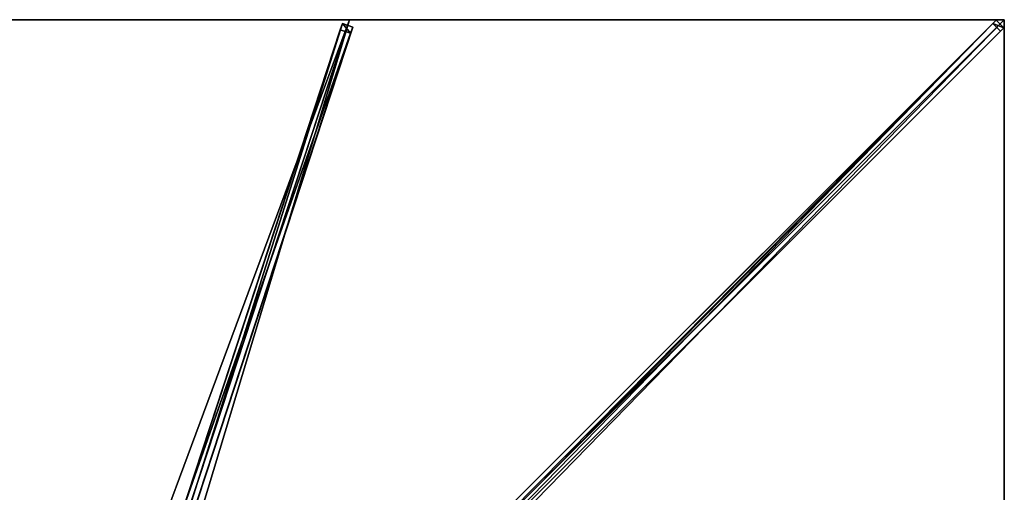
# Model space of a CAD drawing. Units: centimetres. Extents: x -225 to 225, y -225 to 225.
# Drawn here: x -1 to 225, y 117 to 225 of the extents above; entities that cross this region are included whole.
import ezdxf

# ---------------------------------------------------------------- set-up
doc = ezdxf.new("R2010")
doc.units = ezdxf.units.CM
doc.layers.get('0').update_dxf_attribs({"color": 144})

# ---------------------------------------------------------------- blocks, each defined once
blk = doc.blocks.new('Streben. May Parasols_ www.may-online.com')
for p, q in [((4.19, 13.06, 312.47), (73.39, 224.1, 242.01)), ((5.8, 13.96, 312.46), (75, 225, 242)), ((6.57, 12.28, 312.47), (75.76, 223.32, 242.01)), ((9.82, 11.59, 313.14), (223.16, 224.92, 241.91)), ((73.39, 224.1, 242.01), (72.92, 222.66, 237.25)), ((75.76, 223.32, 242.01), (73.39, 224.1, 242.01)), ((75.29, 221.88, 237.25), (75.76, 223.32, 242.01)), ((84.78, 86.54, 282.97), (222.34, 224.11, 237.04)), ((190.59, 190.59, 253.49), (225, 225, 242)), ((200.91, 200.91, 250.04), (225, 225, 242)), ((223.16, 224.92, 241.91), (222.34, 224.11, 237.04)), ((222.34, 224.11, 237.04), (224.11, 222.34, 237.04)), ((224.92, 223.16, 241.91), (223.16, 224.92, 241.91)), ((6.1, 10.85, 307.71), (75.29, 221.88, 237.25)), ((11.59, 9.82, 313.14), (224.92, 223.16, 241.91)), ((37.13, 113.53, 273.68), (72.92, 222.66, 237.25)), ((72.92, 222.66, 237.25), (75.29, 221.88, 237.25)), ((86.54, 84.78, 282.97), (224.11, 222.34, 237.04)), ((224.11, 222.34, 237.04), (224.92, 223.16, 241.91)), ((190.59, 190.59, 253.49), (200.91, 200.91, 250.04)), ((11.66, 11.66, 313.23), (190.59, 190.59, 253.49))]:
    blk.add_line(p, q)
mesh = blk.add_polyface()
corners = [(4.19, 13.06, 312.47), (37.13, 113.52, 273.68), (3.72, 11.62, 307.71), (73.39, 224.1, 242.01), (37.13, 113.53, 273.68), (72.92, 222.66, 237.25)]
mesh.append_faces([[corners[k] for k in face] for face in [(0, 1, 2), (4, 3, 5)]], dxfattribs={"vtx0": -1})
mesh.append_faces([[corners[k] for k in face] for face in [(1, 3, 4)]], dxfattribs={"vtx0": -1, "vtx1": -1})
mesh.append_faces([[corners[k] for k in face] for face in [(1, 0, 3)]], dxfattribs={"vtx0": -1, "vtx2": -1})
mesh = blk.add_polyface()
corners = [(6.57, 12.28, 312.47), (73.39, 224.1, 242.01), (4.19, 13.06, 312.47), (75.76, 223.32, 242.01)]
mesh.append_faces([[corners[k] for k in face] for face in [(0, 1, 2), (1, 0, 3)]], dxfattribs={"vtx0": -1})
mesh = blk.add_polyface()
corners = [(75.29, 221.88, 237.25), (6.57, 12.28, 312.47), (6.1, 10.85, 307.71), (75.76, 223.32, 242.01)]
mesh.append_faces([[corners[k] for k in face] for face in [(0, 1, 2), (1, 0, 3)]], dxfattribs={"vtx0": -1})
mesh = blk.add_polyface()
corners = [(9.82, 11.59, 313.14), (84.78, 86.54, 282.97), (9.01, 10.77, 308.27), (223.16, 224.92, 241.91), (222.34, 224.11, 237.04)]
mesh.append_faces([[corners[k] for k in face] for face in [(0, 1, 2), (1, 3, 4)]], dxfattribs={"vtx0": -1})
mesh.append_faces([[corners[k] for k in face] for face in [(1, 0, 3)]], dxfattribs={"vtx0": -1, "vtx2": -1})
mesh = blk.add_polyface()
corners = [(11.59, 9.82, 313.14), (223.16, 224.92, 241.91), (9.82, 11.59, 313.14), (224.92, 223.16, 241.91)]
mesh.append_faces([[corners[k] for k in face] for face in [(0, 1, 2), (1, 0, 3)]], dxfattribs={"vtx0": -1})
mesh = blk.add_polyface()
corners = [(73.39, 224.1, 242.01), (75.29, 221.88, 237.25), (72.92, 222.66, 237.25), (75.76, 223.32, 242.01)]
mesh.append_faces([[corners[k] for k in face] for face in [(0, 1, 2), (1, 0, 3)]], dxfattribs={"vtx0": -1})
mesh = blk.add_polyface()
corners = [(222.34, 224.11, 237.04), (85.66, 85.66, 282.97), (84.78, 86.54, 282.97), (86.54, 84.78, 282.97), (224.11, 222.34, 237.04)]
mesh.append_faces([[corners[k] for k in face] for face in [(0, 1, 2), (3, 0, 4)]], dxfattribs={"vtx0": -1})
mesh.append_faces([[corners[k] for k in face] for face in [(1, 0, 3)]], dxfattribs={"vtx0": -1, "vtx1": -1})
mesh = blk.add_polyface()
corners = [(222.34, 224.11, 237.04), (224.92, 223.16, 241.91), (224.11, 222.34, 237.04), (223.16, 224.92, 241.91)]
mesh.append_faces([[corners[k] for k in face] for face in [(0, 1, 2), (1, 0, 3)]], dxfattribs={"vtx0": -1})
mesh = blk.add_polyface()
corners = [(37.13, 113.52, 273.68), (6.1, 10.85, 307.71), (3.72, 11.62, 307.71), (75.29, 221.88, 237.25), (37.13, 113.53, 273.68), (72.92, 222.66, 237.25)]
mesh.append_faces([[corners[k] for k in face] for face in [(0, 1, 2), (3, 4, 5)]], dxfattribs={"vtx0": -1})
mesh.append_faces([[corners[k] for k in face] for face in [(1, 0, 3)]], dxfattribs={"vtx0": -1, "vtx1": -1})
mesh.append_faces([[corners[k] for k in face] for face in [(3, 0, 4)]], dxfattribs={"vtx0": -1, "vtx2": -1})
mesh = blk.add_polyface()
corners = [(86.54, 84.78, 282.97), (11.59, 9.82, 313.14), (10.77, 9.01, 308.27), (224.92, 223.16, 241.91), (224.11, 222.34, 237.04)]
mesh.append_faces([[corners[k] for k in face] for face in [(0, 1, 2), (3, 0, 4)]], dxfattribs={"vtx0": -1})
mesh.append_faces([[corners[k] for k in face] for face in [(1, 0, 3)]], dxfattribs={"vtx0": -1, "vtx1": -1})
blk = doc.blocks.new('Membrane. May Parasols_ www.may-online.com')
for p, q in [((-75, 225, 242), (75, 225, 242)), ((-75, 225, 241.99), (75, 225, 241.99)), ((75, 225, 242), (4.59, 10.25, 313.7)), ((75, 225, 241.99), (4.59, 10.25, 313.69)), ((225, 225, 242), (10.25, 10.25, 313.7)), ((224.99, 225, 241.99), (10.25, 10.25, 313.69)), ((225, 224.99, 241.99), (10.25, 10.25, 313.69)), ((75, 225, 242), (225, 225, 242)), ((75, 225, 242), (75, 225, 241.99)), ((75, 225, 241.99), (224.99, 225, 241.99)), ((225, 225, 241.99), (224.99, 225, 241.99)), ((224.99, 225, 241.99), (225, 225, 241.99)), ((225, 225, 242), (225, 75, 242)), ((225, 225, 241.99), (225, 225, 241.99)), ((225, 225, 242), (225, 225, 241.99)), ((225, 225, 241.99), (225, 224.99, 241.99)), ((225, 225, 242), (225, 225, 241.99)), ((225, 225, 241.99), (225, 224.99, 241.99)), ((225, 225, 241.99), (225, 225, 241.99)), ((225, 224.99, 241.99), (225, 75, 241.99))]:
    blk.add_line(p, q)
mesh = blk.add_polyface()
corners = [(-4.59, 10.25, 313.7), (75, 225, 242), (-75, 225, 242), (4.59, 10.25, 313.7)]
mesh.append_faces([[corners[k] for k in face] for face in [(0, 1, 2), (1, 0, 3)]], dxfattribs={"vtx0": -1})
mesh = blk.add_polyface()
corners = [(75, 225, 241.99), (-4.59, 10.25, 313.69), (-75, 225, 241.99), (4.59, 10.25, 313.69)]
mesh.append_faces([[corners[k] for k in face] for face in [(0, 1, 2), (1, 0, 3)]], dxfattribs={"vtx0": -1})
mesh = blk.add_polyface()
corners = [(-75, 225, 242), (75, 225, 241.99), (-75, 225, 241.99), (75, 225, 242)]
mesh.append_faces([[corners[k] for k in face] for face in [(0, 1, 2), (1, 0, 3)]], dxfattribs={"vtx0": -1})
mesh = blk.add_polyface()
corners = [(10.25, 10.25, 313.7), (75, 225, 242), (4.59, 10.25, 313.7), (225, 225, 242)]
mesh.append_faces([[corners[k] for k in face] for face in [(0, 1, 2), (1, 0, 3)]], dxfattribs={"vtx0": -1})
mesh = blk.add_polyface()
corners = [(75, 225, 241.99), (10.25, 10.25, 313.69), (4.59, 10.25, 313.69), (10.25, 10.25, 313.69), (225, 224.99, 241.99), (224.99, 225, 241.99), (225, 225, 241.99), (225, 225, 241.99)]
mesh.append_faces([[corners[k] for k in face] for face in [(0, 1, 2), (4, 6, 7)]], dxfattribs={"vtx0": -1})
mesh.append_faces([[corners[k] for k in face] for face in [(1, 0, 3), (3, 0, 4)]], dxfattribs={"vtx0": -1, "vtx1": -1})
mesh.append_faces([[corners[k] for k in face] for face in [(4, 0, 5), (4, 5, 6)]], dxfattribs={"vtx0": -1, "vtx2": -1})
mesh = blk.add_polyface()
corners = [(4.59, 10.25, 313.7), (75, 225, 241.99), (4.59, 10.25, 313.69), (75, 225, 242)]
mesh.append_faces([[corners[k] for k in face] for face in [(0, 1, 2), (1, 0, 3)]], dxfattribs={"vtx0": -1})
mesh = blk.add_polyface()
corners = [(225, 75, 242), (10.25, 10.25, 313.7), (10.25, 4.59, 313.7), (225, 225, 242)]
mesh.append_faces([[corners[k] for k in face] for face in [(0, 1, 2), (1, 0, 3)]], dxfattribs={"vtx0": -1})
mesh = blk.add_polyface()
corners = [(224.99, 225, 241.99), (10.25, 10.25, 313.69), (10.25, 10.25, 313.69), (10.25, 4.59, 313.69), (225, 75, 241.99), (225, 225, 241.99), (225, 225, 241.99), (225, 224.99, 241.99)]
mesh.append_faces([[corners[k] for k in face] for face in [(0, 1, 2), (4, 6, 7)]], dxfattribs={"vtx0": -1})
mesh.append_faces([[corners[k] for k in face] for face in [(1, 0, 3), (3, 0, 4)]], dxfattribs={"vtx0": -1, "vtx1": -1})
mesh.append_faces([[corners[k] for k in face] for face in [(4, 0, 5), (4, 5, 6)]], dxfattribs={"vtx0": -1, "vtx2": -1})
mesh = blk.add_polyface()
corners = [(224.99, 225, 241.99), (225, 225, 242), (225, 225, 241.99), (10.25, 10.25, 313.69), (10.25, 10.25, 313.7)]
mesh.append_faces([[corners[k] for k in face] for face in [(0, 1, 2), (1, 3, 4)]], dxfattribs={"vtx0": -1})
mesh.append_faces([[corners[k] for k in face] for face in [(1, 0, 3)]], dxfattribs={"vtx0": -1, "vtx2": -1})
mesh = blk.add_polyface()
corners = [(225, 224.99, 241.99), (10.25, 10.25, 313.7), (10.25, 10.25, 313.69), (225, 225, 242), (225, 225, 241.99)]
mesh.append_faces([[corners[k] for k in face] for face in [(0, 1, 2), (3, 0, 4)]], dxfattribs={"vtx0": -1})
mesh.append_faces([[corners[k] for k in face] for face in [(1, 0, 3)]], dxfattribs={"vtx0": -1, "vtx1": -1})
mesh = blk.add_polyface()
corners = [(75, 225, 242), (224.99, 225, 241.99), (75, 225, 241.99), (225, 225, 241.99), (225, 225, 241.99), (225, 225, 242)]
mesh.append_faces([[corners[k] for k in face] for face in [(0, 1, 2), (1, 3, 4)]], dxfattribs={"vtx0": -1})
mesh.append_faces([[corners[k] for k in face] for face in [(3, 1, 5), (5, 1, 0)]], dxfattribs={"vtx0": -1, "vtx1": -1})
mesh = blk.add_polyface()
corners = [(225, 224.99, 241.99), (225, 75, 242), (225, 75, 241.99), (225, 225, 242), (225, 225, 241.99), (225, 225, 241.99)]
mesh.append_faces([[corners[k] for k in face] for face in [(0, 1, 2), (3, 4, 5)]], dxfattribs={"vtx0": -1})
mesh.append_faces([[corners[k] for k in face] for face in [(1, 0, 3)]], dxfattribs={"vtx0": -1, "vtx1": -1})
mesh.append_faces([[corners[k] for k in face] for face in [(3, 0, 4)]], dxfattribs={"vtx0": -1, "vtx2": -1})
blk = doc.blocks.new('Gruppe31#1')
for p, q in [((224.99, 225, 242), (224.99, 75, 242)), ((224.99, 225, 242), (224.99, 225, 232.6)), ((225, 225, 242), (224.99, 225, 242)), ((225, 225, 232.6), (224.99, 225, 232.6)), ((225, 224.04, 232.41), (224.99, 224.04, 232.41)), ((225, 225, 242), (225, 75, 242)), ((225, 225, 242), (225, 225, 232.6)), ((225, 223.23, 231.87), (224.99, 223.23, 231.87)), ((225, 222.69, 231.06), (224.99, 222.69, 231.06)), ((224.99, 222.5, 230.1), (224.99, 222.5, 219)), ((225, 222.5, 219), (224.99, 222.5, 219)), ((225, 222.5, 230.1), (224.99, 222.5, 230.1)), ((225, 222.12, 217.09), (224.99, 222.12, 217.09)), ((225, 221.04, 215.46), (224.99, 221.04, 215.46)), ((225, 222.5, 230.1), (225, 222.5, 219)), ((225, 219.41, 214.38), (224.99, 219.41, 214.38)), ((224.99, 217.5, 214), (224.99, 82.5, 214)), ((225, 217.5, 214), (224.99, 217.5, 214)), ((225, 217.5, 214), (225, 82.5, 214))]:
    blk.add_line(p, q)
at = {"extrusion": (1, 0, 0)}
for centre in [(225, 230.1, 224.99), (225, 230.1, 225)]:
    blk.add_arc(centre, 2.5, 90, 180, dxfattribs=at)
at = {"extrusion": (-1, 0, 0)}
for centre in [(-217.5, 219, -224.99), (-217.5, 219, -225)]:
    blk.add_arc(centre, 5, 180, 270, dxfattribs=at)
mesh = blk.add_polyface()
corners = [(224.99, 225, 242), (224.99, 75, 232.6), (224.99, 75, 242), (224.99, 75.96, 232.41), (224.99, 76.77, 231.87), (224.99, 77.31, 231.06), (224.99, 77.5, 230.1), (224.99, 77.5, 219), (224.99, 77.88, 217.09), (224.99, 78.96, 215.46), (224.99, 80.59, 214.38), (224.99, 82.5, 214), (224.99, 217.5, 214), (224.99, 222.69, 231.06), (224.99, 222.5, 230.1), (224.99, 219.41, 214.38), (224.99, 221.04, 215.46), (224.99, 222.12, 217.09), (224.99, 223.23, 231.87), (224.99, 224.04, 232.41), (224.99, 225, 232.6), (224.99, 222.5, 219)]
mesh.append_faces([[corners[k] for k in face] for face in [(0, 1, 2), (19, 0, 20)]], dxfattribs={"vtx0": -1})
mesh.append_faces([[corners[k] for k in face] for face in [(1, 0, 3), (3, 0, 4), (4, 0, 5), (5, 0, 6), (6, 0, 7), (7, 0, 8), (8, 0, 9), (9, 0, 10), (10, 0, 11), (11, 0, 12), (12, 14, 15), (15, 14, 16), (16, 14, 17), (13, 0, 18), (18, 0, 19)]], dxfattribs={"vtx0": -1, "vtx1": -1})
mesh.append_faces([[corners[k] for k in face] for face in [(12, 0, 13)]], dxfattribs={"vtx0": -1, "vtx1": -1, "vtx2": -1})
mesh.append_faces([[corners[k] for k in face] for face in [(12, 13, 14)]], dxfattribs={"vtx0": -1, "vtx2": -1})
mesh.append_faces([[corners[k] for k in face] for face in [(21, 17, 14)]], dxfattribs={"vtx1": -1})
mesh = blk.add_polyface()
corners = [(225, 75, 242), (224.99, 225, 242), (224.99, 75, 242), (225, 225, 242)]
mesh.append_faces([[corners[k] for k in face] for face in [(0, 1, 2), (1, 0, 3)]], dxfattribs={"vtx0": -1})
mesh = blk.add_polyface()
corners = [(225, 225, 232.6), (224.99, 224.04, 232.41), (224.99, 225, 232.6), (225, 224.04, 232.41)]
mesh.append_faces([[corners[k] for k in face] for face in [(0, 1, 2), (1, 0, 3)]], dxfattribs={"vtx0": -1})
mesh = blk.add_polyface()
corners = [(224.99, 225, 242), (225, 225, 232.6), (224.99, 225, 232.6), (225, 225, 242)]
mesh.append_faces([[corners[k] for k in face] for face in [(0, 1, 2), (1, 0, 3)]], dxfattribs={"vtx0": -1})
mesh = blk.add_polyface()
corners = [(225, 224.04, 232.41), (224.99, 223.23, 231.87), (224.99, 224.04, 232.41), (225, 223.23, 231.87)]
mesh.append_faces([[corners[k] for k in face] for face in [(0, 1, 2), (1, 0, 3)]], dxfattribs={"vtx0": -1})
mesh = blk.add_polyface()
corners = [(225, 77.88, 217.09), (225, 77.5, 230.1), (225, 77.5, 219), (225, 75.96, 232.41), (225, 75, 242), (225, 75, 232.6), (225, 225, 242), (225, 76.77, 231.87), (225, 77.31, 231.06), (225, 78.96, 215.46), (225, 80.59, 214.38), (225, 82.5, 214), (225, 217.5, 214), (225, 222.69, 231.06), (225, 222.5, 230.1), (225, 219.41, 214.38), (225, 221.04, 215.46), (225, 222.12, 217.09), (225, 222.5, 219), (225, 223.23, 231.87), (225, 224.04, 232.41), (225, 225, 232.6)]
mesh.append_faces([[corners[k] for k in face] for face in [(0, 1, 2), (3, 4, 5), (14, 17, 18), (6, 20, 21)]], dxfattribs={"vtx0": -1})
mesh.append_faces([[corners[k] for k in face] for face in [(4, 3, 6), (13, 12, 14)]], dxfattribs={"vtx0": -1, "vtx1": -1})
mesh.append_faces([[corners[k] for k in face] for face in [(6, 1, 0), (6, 12, 13)]], dxfattribs={"vtx0": -1, "vtx1": -1, "vtx2": -1})
mesh.append_faces([[corners[k] for k in face] for face in [(6, 3, 7), (6, 7, 8), (6, 8, 1), (6, 0, 9), (6, 9, 10), (6, 10, 11), (6, 11, 12), (14, 12, 15), (14, 15, 16), (14, 16, 17), (6, 13, 19), (6, 19, 20)]], dxfattribs={"vtx0": -1, "vtx2": -1})
mesh = blk.add_polyface()
corners = [(224.99, 223.23, 231.87), (225, 222.69, 231.06), (224.99, 222.69, 231.06), (225, 223.23, 231.87)]
mesh.append_faces([[corners[k] for k in face] for face in [(0, 1, 2), (1, 0, 3)]], dxfattribs={"vtx0": -1})
mesh = blk.add_polyface()
corners = [(224.99, 222.69, 231.06), (225, 222.5, 230.1), (224.99, 222.5, 230.1), (225, 222.69, 231.06)]
mesh.append_faces([[corners[k] for k in face] for face in [(0, 1, 2), (1, 0, 3)]], dxfattribs={"vtx0": -1})
mesh = blk.add_polyface()
corners = [(224.99, 222.5, 219), (225, 222.12, 217.09), (224.99, 222.12, 217.09), (225, 222.5, 219)]
mesh.append_faces([[corners[k] for k in face] for face in [(0, 1, 2), (1, 0, 3)]], dxfattribs={"vtx0": -1})
mesh = blk.add_polyface()
corners = [(224.99, 222.5, 230.1), (225, 222.5, 219), (224.99, 222.5, 219), (225, 222.5, 230.1)]
mesh.append_faces([[corners[k] for k in face] for face in [(0, 1, 2), (1, 0, 3)]], dxfattribs={"vtx0": -1})
mesh = blk.add_polyface()
corners = [(224.99, 222.12, 217.09), (225, 221.04, 215.46), (224.99, 221.04, 215.46), (225, 222.12, 217.09)]
mesh.append_faces([[corners[k] for k in face] for face in [(0, 1, 2), (1, 0, 3)]], dxfattribs={"vtx0": -1})
mesh = blk.add_polyface()
corners = [(225, 221.04, 215.46), (224.99, 219.41, 214.38), (224.99, 221.04, 215.46), (225, 219.41, 214.38)]
mesh.append_faces([[corners[k] for k in face] for face in [(0, 1, 2), (1, 0, 3)]], dxfattribs={"vtx0": -1})
mesh = blk.add_polyface()
corners = [(225, 219.41, 214.38), (224.99, 217.5, 214), (224.99, 219.41, 214.38), (225, 217.5, 214)]
mesh.append_faces([[corners[k] for k in face] for face in [(0, 1, 2), (1, 0, 3)]], dxfattribs={"vtx0": -1})
mesh = blk.add_polyface()
corners = [(225, 217.5, 214), (224.99, 82.5, 214), (224.99, 217.5, 214), (225, 82.5, 214)]
mesh.append_faces([[corners[k] for k in face] for face in [(0, 1, 2), (1, 0, 3)]], dxfattribs={"vtx0": -1})
blk = doc.blocks.new('Gruppe41#1')
for p, q in [((75, 225.01, 242), (-75, 225.01, 242)), ((-75, 225.01, 242), (-75, 225.01, 232.6)), ((-75, 225, 242), (-75, 225.01, 242)), ((-75, 225, 232.6), (-75, 225.01, 232.6)), ((75, 225, 242), (-75, 225, 242)), ((-75, 225, 242), (-75, 225, 232.6)), ((-74.04, 225, 232.41), (-74.04, 225.01, 232.41)), ((-73.23, 225, 231.87), (-73.23, 225.01, 231.87)), ((-72.69, 225, 231.06), (-72.69, 225.01, 231.06)), ((-72.5, 225.01, 230.1), (-72.5, 225.01, 219)), ((-72.5, 225, 230.1), (-72.5, 225.01, 230.1)), ((-72.5, 225, 219), (-72.5, 225.01, 219)), ((-72.5, 225, 230.1), (-72.5, 225, 219)), ((-72.12, 225, 217.09), (-72.12, 225.01, 217.09)), ((-71.04, 225, 215.46), (-71.04, 225.01, 215.46)), ((-69.41, 225, 214.38), (-69.41, 225.01, 214.38)), ((67.5, 225.01, 214), (-67.5, 225.01, 214)), ((-67.5, 225, 214), (-67.5, 225.01, 214)), ((67.5, 225, 214), (-67.5, 225, 214)), ((67.5, 225, 214), (67.5, 225.01, 214)), ((69.41, 225, 214.38), (69.41, 225.01, 214.38)), ((71.04, 225, 215.46), (71.04, 225.01, 215.46)), ((72.12, 225, 217.09), (72.12, 225.01, 217.09)), ((72.5, 225.01, 230.1), (72.5, 225.01, 219)), ((72.5, 225, 219), (72.5, 225.01, 219)), ((72.5, 225, 230.1), (72.5, 225.01, 230.1)), ((72.5, 225, 230.1), (72.5, 225, 219)), ((72.69, 225, 231.06), (72.69, 225.01, 231.06)), ((73.23, 225, 231.87), (73.23, 225.01, 231.87)), ((74.04, 225, 232.41), (74.04, 225.01, 232.41)), ((75, 225.01, 242), (75, 225.01, 232.6)), ((75, 225, 242), (75, 225.01, 242)), ((75, 225, 232.6), (75, 225.01, 232.6)), ((75, 225, 242), (75, 225, 232.6))]:
    blk.add_line(p, q)
at = {"extrusion": (0, 1, 0)}
for centre, radius, start, end in [((75, 230.1, 225.01), 2.5, 90, 180), ((75, 230.1, 225), 2.5, 90, 180), ((-67.5, 219, 225.01), 5, 180, 270), ((-67.5, 219, 225), 5, 180, 270)]:
    blk.add_arc(centre, radius, start, end, dxfattribs=at)
at = {"extrusion": (0, -1, 0)}
for centre, radius, start, end in [((-67.5, 219, -225.01), 5, 180, 270), ((-67.5, 219, -225), 5, 180, 270), ((75, 230.1, -225.01), 2.5, 90, 180), ((75, 230.1, -225), 2.5, 90, 180)]:
    blk.add_arc(centre, radius, start, end, dxfattribs=at)
mesh = blk.add_polyface()
corners = [(-69.41, 225.01, 214.38), (67.5, 225.01, 214), (-67.5, 225.01, 214), (69.41, 225.01, 214.38), (-71.04, 225.01, 215.46), (71.04, 225.01, 215.46), (-72.12, 225.01, 217.09), (72.12, 225.01, 217.09), (-72.5, 225.01, 219), (72.5, 225.01, 219), (-72.5, 225.01, 230.1), (72.5, 225.01, 230.1), (-72.69, 225.01, 231.06), (72.69, 225.01, 231.06), (-73.23, 225.01, 231.87), (73.23, 225.01, 231.87), (-74.04, 225.01, 232.41), (74.04, 225.01, 232.41), (-75, 225.01, 232.6), (75, 225.01, 232.6), (-75, 225.01, 242), (75, 225.01, 242)]
mesh.append_faces([[corners[k] for k in face] for face in [(0, 1, 2), (19, 20, 21)]], dxfattribs={"vtx0": -1})
mesh.append_faces([[corners[k] for k in face] for face in [(1, 0, 3), (3, 4, 5), (5, 6, 7), (7, 8, 9), (9, 10, 11), (11, 12, 13), (13, 14, 15), (15, 16, 17), (17, 18, 19)]], dxfattribs={"vtx0": -1, "vtx1": -1})
mesh.append_faces([[corners[k] for k in face] for face in [(3, 0, 4), (5, 4, 6), (7, 6, 8), (9, 8, 10), (11, 10, 12), (13, 12, 14), (15, 14, 16), (17, 16, 18), (19, 18, 20)]], dxfattribs={"vtx0": -1, "vtx2": -1})
mesh = blk.add_polyface()
corners = [(75, 225, 242), (-75, 225.01, 242), (-75, 225, 242), (75, 225.01, 242)]
mesh.append_faces([[corners[k] for k in face] for face in [(0, 1, 2), (1, 0, 3)]], dxfattribs={"vtx0": -1})
mesh = blk.add_polyface()
corners = [(-75, 225.01, 242), (-75, 225, 232.6), (-75, 225, 242), (-75, 225.01, 232.6)]
mesh.append_faces([[corners[k] for k in face] for face in [(0, 1, 2), (1, 0, 3)]], dxfattribs={"vtx0": -1})
mesh = blk.add_polyface()
corners = [(-74.04, 225.01, 232.41), (-75, 225, 232.6), (-75, 225.01, 232.6), (-74.04, 225, 232.41)]
mesh.append_faces([[corners[k] for k in face] for face in [(0, 1, 2), (1, 0, 3)]], dxfattribs={"vtx0": -1})
mesh = blk.add_polyface()
corners = [(69.41, 225, 214.38), (-67.5, 225, 214), (67.5, 225, 214), (-69.41, 225, 214.38), (71.04, 225, 215.46), (-71.04, 225, 215.46), (72.12, 225, 217.09), (-72.12, 225, 217.09), (72.5, 225, 219), (-72.5, 225, 219), (72.5, 225, 230.1), (-72.5, 225, 230.1), (72.69, 225, 231.06), (-72.69, 225, 231.06), (73.23, 225, 231.87), (-73.23, 225, 231.87), (74.04, 225, 232.41), (-74.04, 225, 232.41), (75, 225, 232.6), (-75, 225, 232.6), (75, 225, 242), (-75, 225, 242)]
mesh.append_faces([[corners[k] for k in face] for face in [(0, 1, 2), (19, 20, 21)]], dxfattribs={"vtx0": -1})
mesh.append_faces([[corners[k] for k in face] for face in [(1, 0, 3), (3, 4, 5), (5, 6, 7), (7, 8, 9), (9, 10, 11), (11, 12, 13), (13, 14, 15), (15, 16, 17), (17, 18, 19)]], dxfattribs={"vtx0": -1, "vtx1": -1})
mesh.append_faces([[corners[k] for k in face] for face in [(3, 0, 4), (5, 4, 6), (7, 6, 8), (9, 8, 10), (11, 10, 12), (13, 12, 14), (15, 14, 16), (17, 16, 18), (19, 18, 20)]], dxfattribs={"vtx0": -1, "vtx2": -1})
mesh = blk.add_polyface()
corners = [(-73.23, 225.01, 231.87), (-74.04, 225, 232.41), (-74.04, 225.01, 232.41), (-73.23, 225, 231.87)]
mesh.append_faces([[corners[k] for k in face] for face in [(0, 1, 2), (1, 0, 3)]], dxfattribs={"vtx0": -1})
mesh = blk.add_polyface()
corners = [(-73.23, 225.01, 231.87), (-72.69, 225, 231.06), (-73.23, 225, 231.87), (-72.69, 225.01, 231.06)]
mesh.append_faces([[corners[k] for k in face] for face in [(0, 1, 2), (1, 0, 3)]], dxfattribs={"vtx0": -1})
mesh = blk.add_polyface()
corners = [(-72.69, 225.01, 231.06), (-72.5, 225, 230.1), (-72.69, 225, 231.06), (-72.5, 225.01, 230.1)]
mesh.append_faces([[corners[k] for k in face] for face in [(0, 1, 2), (1, 0, 3)]], dxfattribs={"vtx0": -1})
mesh = blk.add_polyface()
corners = [(-72.5, 225.01, 230.1), (-72.5, 225, 219), (-72.5, 225, 230.1), (-72.5, 225.01, 219)]
mesh.append_faces([[corners[k] for k in face] for face in [(0, 1, 2), (1, 0, 3)]], dxfattribs={"vtx0": -1})
mesh = blk.add_polyface()
corners = [(-72.5, 225.01, 219), (-72.12, 225, 217.09), (-72.5, 225, 219), (-72.12, 225.01, 217.09)]
mesh.append_faces([[corners[k] for k in face] for face in [(0, 1, 2), (1, 0, 3)]], dxfattribs={"vtx0": -1})
mesh = blk.add_polyface()
corners = [(-72.12, 225.01, 217.09), (-71.04, 225, 215.46), (-72.12, 225, 217.09), (-71.04, 225.01, 215.46)]
mesh.append_faces([[corners[k] for k in face] for face in [(0, 1, 2), (1, 0, 3)]], dxfattribs={"vtx0": -1})
mesh = blk.add_polyface()
corners = [(-69.41, 225.01, 214.38), (-71.04, 225, 215.46), (-71.04, 225.01, 215.46), (-69.41, 225, 214.38)]
mesh.append_faces([[corners[k] for k in face] for face in [(0, 1, 2), (1, 0, 3)]], dxfattribs={"vtx0": -1})
mesh = blk.add_polyface()
corners = [(-67.5, 225.01, 214), (-69.41, 225, 214.38), (-69.41, 225.01, 214.38), (-67.5, 225, 214)]
mesh.append_faces([[corners[k] for k in face] for face in [(0, 1, 2), (1, 0, 3)]], dxfattribs={"vtx0": -1})
mesh = blk.add_polyface()
corners = [(67.5, 225.01, 214), (-67.5, 225, 214), (-67.5, 225.01, 214), (67.5, 225, 214)]
mesh.append_faces([[corners[k] for k in face] for face in [(0, 1, 2), (1, 0, 3)]], dxfattribs={"vtx0": -1})
mesh = blk.add_polyface()
corners = [(69.41, 225.01, 214.38), (67.5, 225, 214), (67.5, 225.01, 214), (69.41, 225, 214.38)]
mesh.append_faces([[corners[k] for k in face] for face in [(0, 1, 2), (1, 0, 3)]], dxfattribs={"vtx0": -1})
mesh = blk.add_polyface()
corners = [(71.04, 225.01, 215.46), (69.41, 225, 214.38), (69.41, 225.01, 214.38), (71.04, 225, 215.46)]
mesh.append_faces([[corners[k] for k in face] for face in [(0, 1, 2), (1, 0, 3)]], dxfattribs={"vtx0": -1})
mesh = blk.add_polyface()
corners = [(71.04, 225.01, 215.46), (72.12, 225, 217.09), (71.04, 225, 215.46), (72.12, 225.01, 217.09)]
mesh.append_faces([[corners[k] for k in face] for face in [(0, 1, 2), (1, 0, 3)]], dxfattribs={"vtx0": -1})
mesh = blk.add_polyface()
corners = [(72.12, 225.01, 217.09), (72.5, 225, 219), (72.12, 225, 217.09), (72.5, 225.01, 219)]
mesh.append_faces([[corners[k] for k in face] for face in [(0, 1, 2), (1, 0, 3)]], dxfattribs={"vtx0": -1})
mesh = blk.add_polyface()
corners = [(72.5, 225.01, 219), (72.5, 225, 230.1), (72.5, 225, 219), (72.5, 225.01, 230.1)]
mesh.append_faces([[corners[k] for k in face] for face in [(0, 1, 2), (1, 0, 3)]], dxfattribs={"vtx0": -1})
mesh = blk.add_polyface()
corners = [(72.5, 225.01, 230.1), (72.69, 225, 231.06), (72.5, 225, 230.1), (72.69, 225.01, 231.06)]
mesh.append_faces([[corners[k] for k in face] for face in [(0, 1, 2), (1, 0, 3)]], dxfattribs={"vtx0": -1})
mesh = blk.add_polyface()
corners = [(72.69, 225.01, 231.06), (73.23, 225, 231.87), (72.69, 225, 231.06), (73.23, 225.01, 231.87)]
mesh.append_faces([[corners[k] for k in face] for face in [(0, 1, 2), (1, 0, 3)]], dxfattribs={"vtx0": -1})
mesh = blk.add_polyface()
corners = [(74.04, 225.01, 232.41), (73.23, 225, 231.87), (73.23, 225.01, 231.87), (74.04, 225, 232.41)]
mesh.append_faces([[corners[k] for k in face] for face in [(0, 1, 2), (1, 0, 3)]], dxfattribs={"vtx0": -1})
mesh = blk.add_polyface()
corners = [(75, 225.01, 232.6), (74.04, 225, 232.41), (74.04, 225.01, 232.41), (75, 225, 232.6)]
mesh.append_faces([[corners[k] for k in face] for face in [(0, 1, 2), (1, 0, 3)]], dxfattribs={"vtx0": -1})
mesh = blk.add_polyface()
corners = [(75, 225.01, 232.6), (75, 225, 242), (75, 225, 232.6), (75, 225.01, 242)]
mesh.append_faces([[corners[k] for k in face] for face in [(0, 1, 2), (1, 0, 3)]], dxfattribs={"vtx0": -1})
blk = doc.blocks.new('Gruppe42#1')
for p, q in [((225, 225.01, 242), (75, 225.01, 242)), ((75, 225.01, 242), (75, 225.01, 232.6)), ((75, 225, 242), (75, 225.01, 242)), ((75, 225, 232.6), (75, 225.01, 232.6)), ((225, 225, 242), (75, 225, 242)), ((75, 225, 242), (75, 225, 232.6)), ((75.96, 225, 232.41), (75.96, 225.01, 232.41)), ((76.77, 225, 231.87), (76.77, 225.01, 231.87)), ((77.31, 225, 231.06), (77.31, 225.01, 231.06)), ((77.5, 225.01, 230.1), (77.5, 225.01, 219)), ((77.5, 225, 230.1), (77.5, 225.01, 230.1)), ((77.5, 225, 219), (77.5, 225.01, 219)), ((77.5, 225, 230.1), (77.5, 225, 219)), ((77.88, 225, 217.09), (77.88, 225.01, 217.09)), ((78.96, 225, 215.46), (78.96, 225.01, 215.46)), ((80.59, 225, 214.38), (80.59, 225.01, 214.38)), ((217.5, 225.01, 214), (82.5, 225.01, 214)), ((82.5, 225, 214), (82.5, 225.01, 214)), ((217.5, 225, 214), (82.5, 225, 214)), ((217.5, 225, 214), (217.5, 225.01, 214)), ((219.41, 225, 214.38), (219.41, 225.01, 214.38)), ((221.04, 225, 215.46), (221.04, 225.01, 215.46)), ((222.12, 225, 217.09), (222.12, 225.01, 217.09)), ((222.5, 225.01, 230.1), (222.5, 225.01, 219)), ((222.5, 225, 219), (222.5, 225.01, 219)), ((222.5, 225, 230.1), (222.5, 225.01, 230.1)), ((222.5, 225, 230.1), (222.5, 225, 219)), ((222.69, 225, 231.06), (222.69, 225.01, 231.06)), ((223.23, 225, 231.87), (223.23, 225.01, 231.87)), ((224.04, 225, 232.41), (224.04, 225.01, 232.41)), ((225, 225.01, 242), (225, 225.01, 232.6)), ((225, 225, 242), (225, 225.01, 242)), ((225, 225, 232.6), (225, 225.01, 232.6)), ((225, 225, 242), (225, 225, 232.6))]:
    blk.add_line(p, q)
at = {"extrusion": (0, 1, 0)}
for centre, radius, start, end in [((-75, 230.1, 225.01), 2.5, 90, 180), ((-75, 230.1, 225), 2.5, 90, 180), ((-217.5, 219, 225.01), 5, 180, 270), ((-217.5, 219, 225), 5, 180, 270)]:
    blk.add_arc(centre, radius, start, end, dxfattribs=at)
at = {"extrusion": (0, -1, 0)}
for centre, radius, start, end in [((82.5, 219, -225.01), 5, 180, 270), ((82.5, 219, -225), 5, 180, 270), ((225, 230.1, -225.01), 2.5, 90, 180), ((225, 230.1, -225), 2.5, 90, 180)]:
    blk.add_arc(centre, radius, start, end, dxfattribs=at)
mesh = blk.add_polyface()
corners = [(80.59, 225.01, 214.38), (217.5, 225.01, 214), (82.5, 225.01, 214), (219.41, 225.01, 214.38), (78.96, 225.01, 215.46), (221.04, 225.01, 215.46), (77.88, 225.01, 217.09), (222.12, 225.01, 217.09), (77.5, 225.01, 219), (222.5, 225.01, 219), (77.5, 225.01, 230.1), (222.5, 225.01, 230.1), (77.31, 225.01, 231.06), (222.69, 225.01, 231.06), (76.77, 225.01, 231.87), (223.23, 225.01, 231.87), (75.96, 225.01, 232.41), (224.04, 225.01, 232.41), (75, 225.01, 232.6), (225, 225.01, 232.6), (75, 225.01, 242), (225, 225.01, 242)]
mesh.append_faces([[corners[k] for k in face] for face in [(0, 1, 2), (19, 20, 21)]], dxfattribs={"vtx0": -1})
mesh.append_faces([[corners[k] for k in face] for face in [(1, 0, 3), (3, 4, 5), (5, 6, 7), (7, 8, 9), (9, 10, 11), (11, 12, 13), (13, 14, 15), (15, 16, 17), (17, 18, 19)]], dxfattribs={"vtx0": -1, "vtx1": -1})
mesh.append_faces([[corners[k] for k in face] for face in [(3, 0, 4), (5, 4, 6), (7, 6, 8), (9, 8, 10), (11, 10, 12), (13, 12, 14), (15, 14, 16), (17, 16, 18), (19, 18, 20)]], dxfattribs={"vtx0": -1, "vtx2": -1})
mesh = blk.add_polyface()
corners = [(225, 225, 242), (75, 225.01, 242), (75, 225, 242), (225, 225.01, 242)]
mesh.append_faces([[corners[k] for k in face] for face in [(0, 1, 2), (1, 0, 3)]], dxfattribs={"vtx0": -1})
mesh = blk.add_polyface()
corners = [(75, 225.01, 242), (75, 225, 232.6), (75, 225, 242), (75, 225.01, 232.6)]
mesh.append_faces([[corners[k] for k in face] for face in [(0, 1, 2), (1, 0, 3)]], dxfattribs={"vtx0": -1})
mesh = blk.add_polyface()
corners = [(75.96, 225.01, 232.41), (75, 225, 232.6), (75, 225.01, 232.6), (75.96, 225, 232.41)]
mesh.append_faces([[corners[k] for k in face] for face in [(0, 1, 2), (1, 0, 3)]], dxfattribs={"vtx0": -1})
mesh = blk.add_polyface()
corners = [(219.41, 225, 214.38), (82.5, 225, 214), (217.5, 225, 214), (80.59, 225, 214.38), (221.04, 225, 215.46), (78.96, 225, 215.46), (222.12, 225, 217.09), (77.88, 225, 217.09), (222.5, 225, 219), (77.5, 225, 219), (222.5, 225, 230.1), (77.5, 225, 230.1), (222.69, 225, 231.06), (77.31, 225, 231.06), (223.23, 225, 231.87), (76.77, 225, 231.87), (224.04, 225, 232.41), (75.96, 225, 232.41), (225, 225, 232.6), (75, 225, 232.6), (225, 225, 242), (75, 225, 242)]
mesh.append_faces([[corners[k] for k in face] for face in [(0, 1, 2), (19, 20, 21)]], dxfattribs={"vtx0": -1})
mesh.append_faces([[corners[k] for k in face] for face in [(1, 0, 3), (3, 4, 5), (5, 6, 7), (7, 8, 9), (9, 10, 11), (11, 12, 13), (13, 14, 15), (15, 16, 17), (17, 18, 19)]], dxfattribs={"vtx0": -1, "vtx1": -1})
mesh.append_faces([[corners[k] for k in face] for face in [(3, 0, 4), (5, 4, 6), (7, 6, 8), (9, 8, 10), (11, 10, 12), (13, 12, 14), (15, 14, 16), (17, 16, 18), (19, 18, 20)]], dxfattribs={"vtx0": -1, "vtx2": -1})
mesh = blk.add_polyface()
corners = [(76.77, 225.01, 231.87), (75.96, 225, 232.41), (75.96, 225.01, 232.41), (76.77, 225, 231.87)]
mesh.append_faces([[corners[k] for k in face] for face in [(0, 1, 2), (1, 0, 3)]], dxfattribs={"vtx0": -1})
mesh = blk.add_polyface()
corners = [(76.77, 225.01, 231.87), (77.31, 225, 231.06), (76.77, 225, 231.87), (77.31, 225.01, 231.06)]
mesh.append_faces([[corners[k] for k in face] for face in [(0, 1, 2), (1, 0, 3)]], dxfattribs={"vtx0": -1})
mesh = blk.add_polyface()
corners = [(77.31, 225.01, 231.06), (77.5, 225, 230.1), (77.31, 225, 231.06), (77.5, 225.01, 230.1)]
mesh.append_faces([[corners[k] for k in face] for face in [(0, 1, 2), (1, 0, 3)]], dxfattribs={"vtx0": -1})
mesh = blk.add_polyface()
corners = [(77.5, 225.01, 230.1), (77.5, 225, 219), (77.5, 225, 230.1), (77.5, 225.01, 219)]
mesh.append_faces([[corners[k] for k in face] for face in [(0, 1, 2), (1, 0, 3)]], dxfattribs={"vtx0": -1})
mesh = blk.add_polyface()
corners = [(77.5, 225.01, 219), (77.88, 225, 217.09), (77.5, 225, 219), (77.88, 225.01, 217.09)]
mesh.append_faces([[corners[k] for k in face] for face in [(0, 1, 2), (1, 0, 3)]], dxfattribs={"vtx0": -1})
mesh = blk.add_polyface()
corners = [(77.88, 225.01, 217.09), (78.96, 225, 215.46), (77.88, 225, 217.09), (78.96, 225.01, 215.46)]
mesh.append_faces([[corners[k] for k in face] for face in [(0, 1, 2), (1, 0, 3)]], dxfattribs={"vtx0": -1})
mesh = blk.add_polyface()
corners = [(80.59, 225.01, 214.38), (78.96, 225, 215.46), (78.96, 225.01, 215.46), (80.59, 225, 214.38)]
mesh.append_faces([[corners[k] for k in face] for face in [(0, 1, 2), (1, 0, 3)]], dxfattribs={"vtx0": -1})
mesh = blk.add_polyface()
corners = [(82.5, 225.01, 214), (80.59, 225, 214.38), (80.59, 225.01, 214.38), (82.5, 225, 214)]
mesh.append_faces([[corners[k] for k in face] for face in [(0, 1, 2), (1, 0, 3)]], dxfattribs={"vtx0": -1})
mesh = blk.add_polyface()
corners = [(217.5, 225.01, 214), (82.5, 225, 214), (82.5, 225.01, 214), (217.5, 225, 214)]
mesh.append_faces([[corners[k] for k in face] for face in [(0, 1, 2), (1, 0, 3)]], dxfattribs={"vtx0": -1})
mesh = blk.add_polyface()
corners = [(219.41, 225.01, 214.38), (217.5, 225, 214), (217.5, 225.01, 214), (219.41, 225, 214.38)]
mesh.append_faces([[corners[k] for k in face] for face in [(0, 1, 2), (1, 0, 3)]], dxfattribs={"vtx0": -1})
mesh = blk.add_polyface()
corners = [(221.04, 225.01, 215.46), (219.41, 225, 214.38), (219.41, 225.01, 214.38), (221.04, 225, 215.46)]
mesh.append_faces([[corners[k] for k in face] for face in [(0, 1, 2), (1, 0, 3)]], dxfattribs={"vtx0": -1})
mesh = blk.add_polyface()
corners = [(221.04, 225.01, 215.46), (222.12, 225, 217.09), (221.04, 225, 215.46), (222.12, 225.01, 217.09)]
mesh.append_faces([[corners[k] for k in face] for face in [(0, 1, 2), (1, 0, 3)]], dxfattribs={"vtx0": -1})
mesh = blk.add_polyface()
corners = [(222.12, 225.01, 217.09), (222.5, 225, 219), (222.12, 225, 217.09), (222.5, 225.01, 219)]
mesh.append_faces([[corners[k] for k in face] for face in [(0, 1, 2), (1, 0, 3)]], dxfattribs={"vtx0": -1})
mesh = blk.add_polyface()
corners = [(222.5, 225.01, 219), (222.5, 225, 230.1), (222.5, 225, 219), (222.5, 225.01, 230.1)]
mesh.append_faces([[corners[k] for k in face] for face in [(0, 1, 2), (1, 0, 3)]], dxfattribs={"vtx0": -1})
mesh = blk.add_polyface()
corners = [(222.5, 225.01, 230.1), (222.69, 225, 231.06), (222.5, 225, 230.1), (222.69, 225.01, 231.06)]
mesh.append_faces([[corners[k] for k in face] for face in [(0, 1, 2), (1, 0, 3)]], dxfattribs={"vtx0": -1})
mesh = blk.add_polyface()
corners = [(222.69, 225.01, 231.06), (223.23, 225, 231.87), (222.69, 225, 231.06), (223.23, 225.01, 231.87)]
mesh.append_faces([[corners[k] for k in face] for face in [(0, 1, 2), (1, 0, 3)]], dxfattribs={"vtx0": -1})
mesh = blk.add_polyface()
corners = [(224.04, 225.01, 232.41), (223.23, 225, 231.87), (223.23, 225.01, 231.87), (224.04, 225, 232.41)]
mesh.append_faces([[corners[k] for k in face] for face in [(0, 1, 2), (1, 0, 3)]], dxfattribs={"vtx0": -1})
mesh = blk.add_polyface()
corners = [(225, 225.01, 232.6), (224.04, 225, 232.41), (224.04, 225.01, 232.41), (225, 225, 232.6)]
mesh.append_faces([[corners[k] for k in face] for face in [(0, 1, 2), (1, 0, 3)]], dxfattribs={"vtx0": -1})
mesh = blk.add_polyface()
corners = [(225, 225.01, 232.6), (225, 225, 242), (225, 225, 232.6), (225, 225.01, 242)]
mesh.append_faces([[corners[k] for k in face] for face in [(0, 1, 2), (1, 0, 3)]], dxfattribs={"vtx0": -1})
blk = doc.blocks.new('Volant. May Parasols_ www.may-online.com')
for name in ['Gruppe41#1', 'Gruppe42#1', 'Gruppe31#1']:
    blk.add_blockref(name, (0, 0))
blk = doc.blocks.new('ALBATROS_quad_AG4545')
at = {"color": 7}
for name in ['Volant. May Parasols_ www.may-online.com', 'Streben. May Parasols_ www.may-online.com', 'Membrane. May Parasols_ www.may-online.com']:
    blk.add_blockref(name, (0, 0), dxfattribs=at)

msp = doc.modelspace()

# ---------------------------------------------------------------- block references
msp.add_blockref('ALBATROS_quad_AG4545', (0, 0))

doc.saveas('drawing.dxf')
